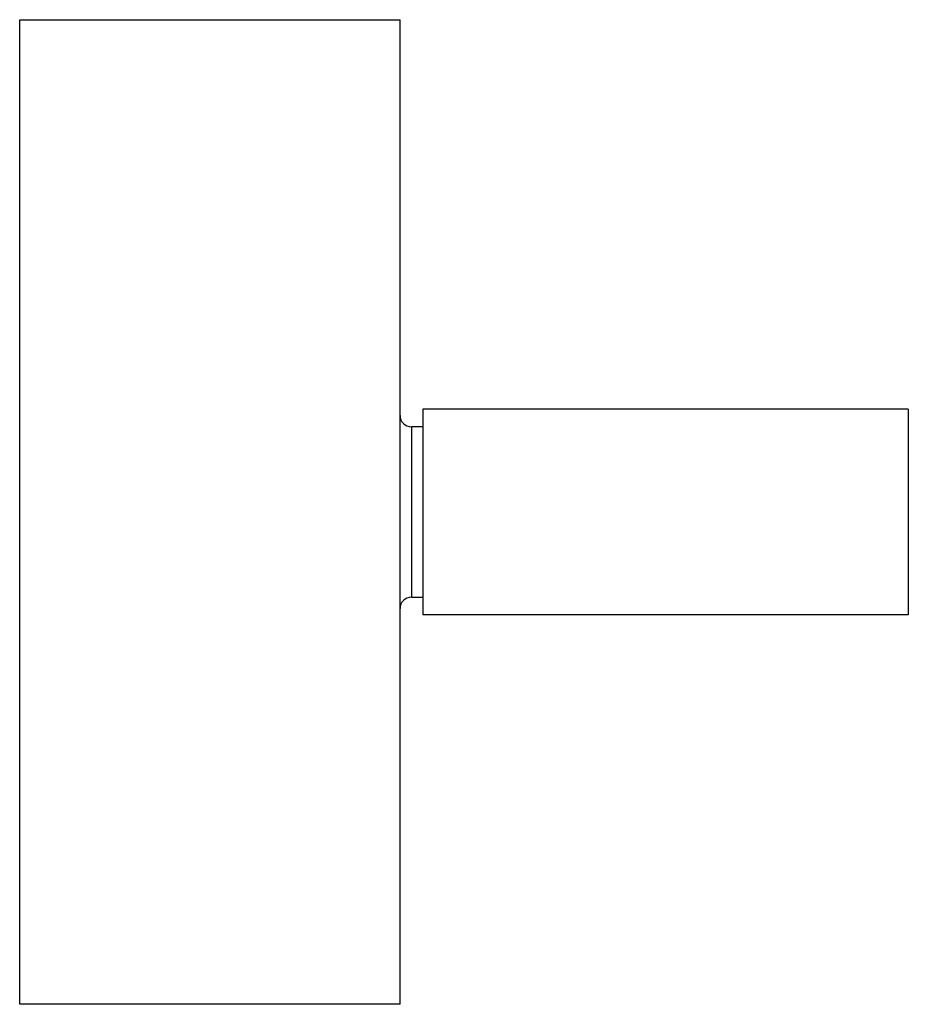
# Model space of a CAD drawing. Units: millimetres. Extents: x 75.3 to 130.2, y 142.3 to 203.2.
import ezdxf

# ---------------------------------------------------------------- set-up
doc = ezdxf.new("R2010")
doc.units = ezdxf.units.MM

msp = doc.modelspace()

# ---------------------------------------------------------------- linework, layer by layer
for p, q in [((75.314, 203.157), (98.814, 203.157)), ((75.314, 142.333), (75.314, 203.157)), ((98.814, 142.333), (98.814, 203.157)), ((100.214, 179.095), (100.214, 166.395)), ((130.214, 179.095), (100.214, 179.095)), ((130.214, 179.095), (130.214, 166.395)), ((99.514, 178.012), (99.514, 167.479)), ((100.214, 178.012), (99.514, 178.012)), ((99.514, 167.479), (100.214, 167.479)), ((130.214, 166.395), (100.214, 166.395)), ((98.814, 142.333), (75.314, 142.333))]:
    msp.add_line(p, q)
for centre, start, end in [((99.514, 178.712), 180, 270), ((99.514, 166.779), 90, 180)]:
    msp.add_arc(centre, 0.7, start, end)

doc.saveas('drawing.dxf')
